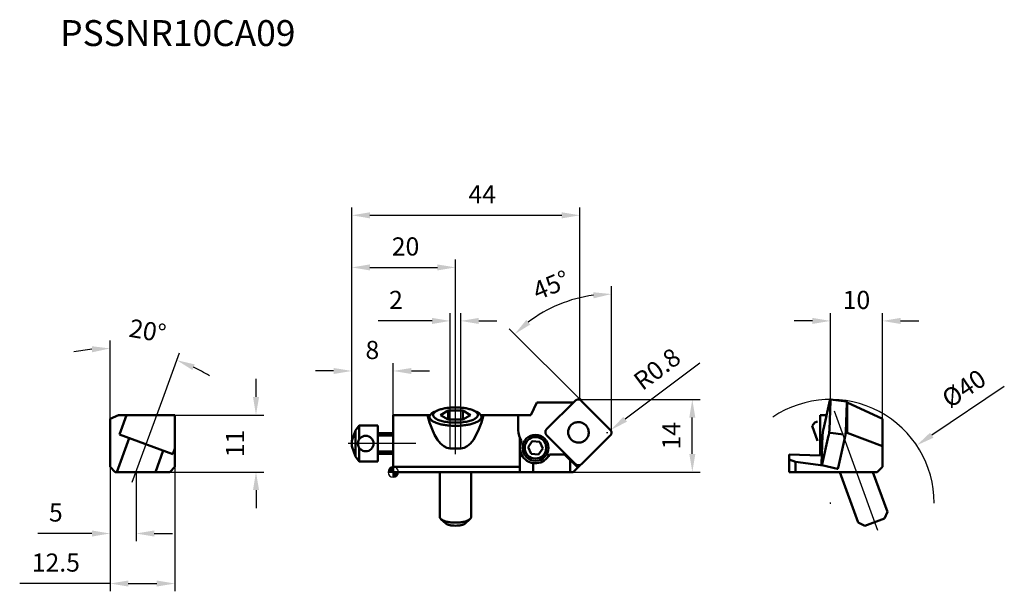
# Model space of a CAD drawing. Units: millimetres. Extents: x -72 to 118, y -23 to 87.
import ezdxf

# ---------------------------------------------------------------- set-up
doc = ezdxf.new("R2010")
doc.units = ezdxf.units.MM
doc.linetypes.add('CENTER', pattern=[50.8, 31.75, -6.35, 6.35, -6.35])
for name, color, linetype, lineweight in [('1', 4, 'Continuous', 50), ('2', 7, 'Continuous', 25), ('4', 2, 'CENTER', 25), ('sk1', 4, 'Continuous', 50), ('sk2', 7, 'Continuous', 25), ('sk4', 2, 'CENTER', 25), ('sk6', 5, 'Continuous', 35)]:
    doc.layers.add(name, color=color, linetype=linetype, lineweight=lineweight)
doc.styles.add('simplex', font='txt.shx', dxfattribs={"height": 3.5})
doc.dimstyles.new('\\M+18352\\M+18373\\M+1815B - ISO-25', dxfattribs={"dimscale": 0, "dimtxt": 3.5, "dimasz": 3.5, "dimexe": 1.5, "dimexo": 0, "dimgap": 2.3, "dimtad": 1, "dimdsep": 46, "dimtxsty": 'simplex', "dimcen": 0.09, "dimclrd": 256, "dimclre": 256, "dimclrt": 256, "dimadec": 0, "dimazin": 0, "dimtfac": 1, "dimtofl": 0, "dimtmove": 0, "dimatfit": 3, "dimfxl": 1, "dimtolj": 1, "dimlwd": -1, "dimlwe": -1, "dimarcsym": 0})

# ---------------------------------------------------------------- blocks, each defined once
blk = doc.blocks.new('zero block')
h = blk.add_hatch(color=7)
h.paths.add_polyline_path([(0, 1, 0.414214), (-1, 0), (0, 0)])
h.paths.add_polyline_path([(1, 0), (0, 0), (0, -1, 0.414214)])
at = {"color": 7, "ltscale": 0.2}
for p, q in [((-1, 0), (1, 0)), ((0, -1), (0, 1))]:
    blk.add_line(p, q, dxfattribs=at)
for start, end in [(90, 180), (180, 270), (0, 90), (270, 0)]:
    blk.add_arc((0, 0), 1, start, end, dxfattribs=at)
blk = doc.blocks.new('*D31')
at = {"layer": '2'}
for p, q in [((84.3, 14), (84.3, 30.66)), ((94.3, 10.24), (94.3, 30.66)), ((80.8, 29.16), (77.3, 29.16)), ((97.8, 29.16), (101.3, 29.16))]:
    blk.add_line(p, q, dxfattribs=at)
for points in [[(80.8, 28.57), (80.8, 29.74), (84.3, 29.16)], [(97.8, 29.74), (97.8, 28.57), (94.3, 29.16)]]:
    blk.add_solid(points, dxfattribs=at)
at = {"layer": 'Defpoints', "color": 0}
for p in [(84.3, 29.16), (84.3, 14), (94.3, 10.24)]:
    blk.add_point(p, dxfattribs=at)
at = {"layer": '2', "insert": (89.3, 33.21), "char_height": 3.5, "attachment_point": 5, "style": 'simplex'}
blk.add_mtext('\\A1;10', dxfattribs=at)
blk = doc.blocks.new('*D32')
at = {"layer": '2'}
for p, q in [((-26.46, 14.5), (-26.46, 18)), ((-42.09, 11), (-24.96, 11)), ((-53.59, 0), (-24.96, 0)), ((-26.46, -3.5), (-26.46, -7))]:
    blk.add_line(p, q, dxfattribs=at)
for points in [[(-27.04, 14.5), (-25.87, 14.5), (-26.46, 11)], [(-25.87, -3.5), (-27.04, -3.5), (-26.46, 0)]]:
    blk.add_solid(points, dxfattribs=at)
at = {"layer": 'Defpoints', "color": 0}
for p in [(-42.09, 11), (-26.46, 11), (-53.59, 0)]:
    blk.add_point(p, dxfattribs=at)
at = {"layer": '2', "insert": (-30.51, 5.5), "char_height": 3.5, "attachment_point": 5, "rotation": 90, "style": 'simplex'}
blk.add_mtext('\\A1;11', dxfattribs=at)
blk = doc.blocks.new('*D33')
at = {"layer": 'Defpoints', "color": 0}
for p in [(36, 49.54), (36, 14), (-8, 6)]:
    blk.add_point(p, dxfattribs=at)
at = {"layer": 'sk2'}
for p, q in [((-8, 6), (-8, 51.04)), ((-4.5, 49.54), (32.5, 49.54)), ((36, 14), (36, 51.04))]:
    blk.add_line(p, q, dxfattribs=at)
for points in [[(-4.5, 50.12), (-4.5, 48.95), (-8, 49.54)], [(32.5, 48.95), (32.5, 50.12), (36, 49.54)]]:
    blk.add_solid(points, dxfattribs=at)
at = {"layer": 'sk2', "insert": (17.15, 53.59), "char_height": 3.5, "attachment_point": 5, "style": 'simplex'}
blk.add_mtext('\\A1;44', dxfattribs=at)
blk = doc.blocks.new('*D34')
at = {"layer": 'Defpoints', "color": 0}
for p in [(0, 19.5), (0, 10.5), (-8, 6)]:
    blk.add_point(p, dxfattribs=at)
at = {"layer": 'sk2'}
for p, q in [((-8, 6), (-8, 21)), ((0, 10.5), (0, 21)), ((-11.5, 19.5), (-15, 19.5)), ((3.5, 19.5), (7, 19.5))]:
    blk.add_line(p, q, dxfattribs=at)
for points in [[(-11.5, 18.91), (-11.5, 20.08), (-8, 19.5)], [(3.5, 20.08), (3.5, 18.91), (0, 19.5)]]:
    blk.add_solid(points, dxfattribs=at)
at = {"layer": 'sk2', "insert": (-4.03, 23.55), "char_height": 3.5, "attachment_point": 5, "style": 'simplex'}
blk.add_mtext('\\A1;8', dxfattribs=at)
blk = doc.blocks.new('*D35')
at = {"layer": '2'}
for p, q in [((11, 10.79), (11, 30.66)), ((13, 10.67), (13, 30.66)), ((7.5, 29.16), (-2.93, 29.16)), ((16.5, 29.16), (20, 29.16))]:
    blk.add_line(p, q, dxfattribs=at)
for points in [[(7.5, 28.57), (7.5, 29.74), (11, 29.16)], [(16.5, 29.74), (16.5, 28.57), (13, 29.16)]]:
    blk.add_solid(points, dxfattribs=at)
at = {"layer": 'Defpoints', "color": 0}
for p in [(11, 29.16), (11, 10.79), (13, 10.67)]:
    blk.add_point(p, dxfattribs=at)
at = {"layer": '2', "insert": (0.53, 33.21), "char_height": 3.5, "attachment_point": 5, "style": 'simplex'}
blk.add_mtext('\\A1;2', dxfattribs=at)
blk = doc.blocks.new('*D36')
at = {"layer": 'Defpoints', "color": 0}
for p in [(12, 39.48), (12, 12.44), (-8, 6)]:
    blk.add_point(p, dxfattribs=at)
at = {"layer": 'sk2'}
for p, q in [((-8, 6), (-8, 40.98)), ((12, 12.44), (12, 40.98)), ((-4.5, 39.48), (8.5, 39.48))]:
    blk.add_line(p, q, dxfattribs=at)
for points in [[(-4.5, 40.06), (-4.5, 38.9), (-8, 39.48)], [(8.5, 38.9), (8.5, 40.06), (12, 39.48)]]:
    blk.add_solid(points, dxfattribs=at)
at = {"layer": 'sk2', "insert": (2.37, 43.53), "char_height": 3.5, "attachment_point": 5, "style": 'simplex'}
blk.add_mtext('\\A1;20', dxfattribs=at)
blk = doc.blocks.new('*D37')
at = {"layer": '2'}
for p, q in [((59.09, 21.03), (44.71, 10.19)), ((41.18, 7.6), (41.36, 7.6)), ((41.27, 7.51), (41.27, 7.69))]:
    blk.add_line(p, q, dxfattribs=at)
blk.add_solid([(44.35, 10.65), (45.06, 9.72), (41.91, 8.08)], dxfattribs=at)
at = {"layer": 'Defpoints', "color": 0}
for p in [(41.27, 7.6), (41.91, 8.08)]:
    blk.add_point(p, dxfattribs=at)
at = {"layer": '2', "insert": (50.86, 19.89), "char_height": 3.5, "attachment_point": 5, "rotation": 36.9963, "style": 'simplex'}
blk.add_mtext('\\A1;R0.8', dxfattribs=at)
blk = doc.blocks.new('*D38')
at = {"layer": '2'}
for p, q in [((42.07, 7.93), (42.07, 35.84)), ((36.23, 13.77), (22.34, 27.66))]:
    blk.add_line(p, q, dxfattribs=at)
blk.add_arc((42.07, 7.93), 26.41, 97.5978, 127.4022, dxfattribs=at)
for points in [[(38.62, 33.52), (38.54, 34.69), (42.07, 34.34)], [(25.65, 29.35), (26.42, 28.47), (23.4, 26.6)]]:
    blk.add_solid(points, dxfattribs=at)
at = {"layer": 'Defpoints', "color": 0}
for p in [(35.24, 33.44), (36.23, 13.77), (41.84, 8.16), (42.07, 7.6), (42.07, 5.55)]:
    blk.add_point(p, dxfattribs=at)
at = {"layer": '2', "insert": (30.42, 36.07), "char_height": 3.5, "attachment_point": 5, "rotation": 22.5, "style": 'simplex'}
blk.add_mtext('\\A1;45%%d', dxfattribs=at)
blk = doc.blocks.new('*D39')
at = {"layer": '2'}
for p, q in [((117.81, 16.48), (103.82, 7.09)), ((84.21, -6), (84.39, -6)), ((84.3, -6.09), (84.3, -5.91))]:
    blk.add_line(p, q, dxfattribs=at)
blk.add_solid([(103.49, 7.58), (104.14, 6.61), (100.91, 5.14)], dxfattribs=at)
at = {"layer": 'Defpoints', "color": 0}
for p in [(100.91, 5.14), (67.69, -17.14)]:
    blk.add_point(p, dxfattribs=at)
at = {"layer": '2', "insert": (110.01, 16.12), "char_height": 3.5, "attachment_point": 5, "rotation": 33.8526, "style": 'simplex'}
blk.add_mtext('\\A1;%%c40', dxfattribs=at)
blk = doc.blocks.new('*D40')
at = {"layer": '2'}
for p, q in [((-54.59, 1), (-54.59, -23.02)), ((-42.09, 1), (-42.09, -23.02)), ((-54.59, -21.52), (-72.02, -21.52)), ((-51.09, -21.52), (-45.59, -21.52))]:
    blk.add_line(p, q, dxfattribs=at)
for points in [[(-51.09, -20.94), (-51.09, -22.1), (-54.59, -21.52)], [(-45.59, -22.1), (-45.59, -20.94), (-42.09, -21.52)]]:
    blk.add_solid(points, dxfattribs=at)
at = {"layer": 'Defpoints', "color": 0}
for p in [(-54.59, 1), (-42.09, 1), (-42.09, -21.52)]:
    blk.add_point(p, dxfattribs=at)
at = {"layer": '2', "insert": (-65.05, -17.47), "char_height": 3.5, "attachment_point": 5, "style": 'simplex'}
blk.add_mtext('\\A1;12.5', dxfattribs=at)
blk = doc.blocks.new('*D41')
at = {"layer": '2'}
for p, q in [((-54.59, 1), (-54.59, -13.36)), ((-49.59, 0), (-49.59, -13.36)), ((-58.09, -11.86), (-68.52, -11.86)), ((-46.09, -11.86), (-42.59, -11.86))]:
    blk.add_line(p, q, dxfattribs=at)
for points in [[(-58.09, -12.45), (-58.09, -11.28), (-54.59, -11.86)], [(-46.09, -11.28), (-46.09, -12.45), (-49.59, -11.86)]]:
    blk.add_solid(points, dxfattribs=at)
at = {"layer": 'Defpoints', "color": 0}
for p in [(-54.59, 1), (-49.59, 0), (-49.59, -11.86)]:
    blk.add_point(p, dxfattribs=at)
at = {"layer": '2', "insert": (-65.05, -7.81), "char_height": 3.5, "attachment_point": 5, "style": 'simplex'}
blk.add_mtext('\\A1;5', dxfattribs=at)
blk = doc.blocks.new('*D42')
at = {"layer": '2'}
for p, q in [((-54.59, 10), (-54.59, 25.35)), ((-44.44, 14.14), (-41.22, 22.99))]:
    blk.add_line(p, q, dxfattribs=at)
for start, end in [(95.3377, 100.6755), (59.3245, 64.6623)]:
    blk.add_arc((-54.59, -13.74), 37.58, start, end, dxfattribs=at)
for points in [[(-58.06, 23.1), (-58.11, 24.27), (-54.59, 23.85)], [(-38.28, 20.77), (-38.73, 19.69), (-41.73, 21.58)]]:
    blk.add_solid(points, dxfattribs=at)
at = {"layer": 'Defpoints', "color": 0}
for p in [(-44.76, 22.54), (-44.44, 14.14), (-54.59, 10), (-54.59, 1), (-50.3, -1.97)]:
    blk.add_point(p, dxfattribs=at)
at = {"layer": '2', "insert": (-47.36, 27.26), "char_height": 3.5, "attachment_point": 5, "rotation": 350, "style": 'simplex'}
blk.add_mtext('\\A1;20%%d', dxfattribs=at)
blk = doc.blocks.new('*D43')
at = {"layer": '2'}
for p, q in [((36, 14), (59.16, 14)), ((57.66, 3.5), (57.66, 10.5)), ((34.7, 0), (59.16, 0))]:
    blk.add_line(p, q, dxfattribs=at)
for points in [[(58.24, 10.5), (57.08, 10.5), (57.66, 14)], [(57.08, 3.5), (58.24, 3.5), (57.66, 0)]]:
    blk.add_solid(points, dxfattribs=at)
at = {"layer": 'Defpoints', "color": 0}
for p in [(36, 14), (57.66, 14), (34.7, 0)]:
    blk.add_point(p, dxfattribs=at)
at = {"layer": '2', "insert": (53.61, 7), "char_height": 3.5, "attachment_point": 5, "rotation": 90, "style": 'simplex'}
blk.add_mtext('\\A1;14', dxfattribs=at)

msp = doc.modelspace()

# ---------------------------------------------------------------- linework, layer by layer
at = {"layer": '1'}
for p, q in [((26.50737, 10.999985), (27.677933, 13.400009)), ((34.735428, 13.399994), (27.677933, 13.399994)), ((29.555771, 8.261856), (35.109973, 13.771497)), ((41.83794, 8.162043), (36.23368123, 13.76630177)), ((82.926087, 8.261871), (84.184464, 13.772278)), ((84.09346, 8.160889), (84.291596, 13.76297)), ((84.268692, 13.999954), (87.407334, 13.587296)), ((87.232041, 7.74826), (87.430176, 13.350342)), ((87.43187, 13.400009), (87.521469, 13.400009)), ((87.521408, 13.400055), (94.299683, 10.239288)), ((87.5215, 13.400009), (87.5215, 7.550018)), ((26.507355, 11), (24.100006, 11)), ((24.100006, 8.063049), (24.100006, 11)), ((82.29982, 3.199158), (82.29982, 11)), ((83.551361, 11), (82.29982, 11)), ((94.29982, 1), (94.29982, 10.239227)), ((24.415589, 0), (24.415589, 6.651794)), ((25.979966, 4.800461), (26.807846, 5.982788)), ((26.807831, 5.982758), (28.245713, 5.856964)), ((28.245713, 5.856979), (28.855713, 4.548843)), ((35.162644, 1.53801), (29.560562, 7.140091)), ((36.28888, 1.528732), (41.843827, 7.039139)), ((82.581025, 1.537949), (82.77916, 7.14003)), ((82.687989, 1.528748), (83.946366, 7.039169)), ((86.834824, 7.232422), (84.318192, 7.563293)), ((85.76059, 0.827118), (87.084961, 6.626556)), ((87.224976, 7.550018), (87.5215, 7.550018)), ((87.521286, 7.550095), (94.299652, 5.004837)), ((25.980011, 4.800461), (26.589997, 3.492325)), ((28.027817, 3.366516), (28.855713, 4.548874)), ((26.589966, 3.49231), (28.027832, 3.366501)), ((33.017853, 3.400009), (30.133622, 3.400009)), ((35.558899, 0.858948), (33.017792, 3.400055)), ((34.13205, 0), (34.13205, 2.285812)), ((77.522339, 1.943069), (76.29979, 2.401199)), ((76.29982, 0), (76.29982, 3.411377)), ((76.299897, 3.411285), (82.299881, 3.199081)), ((77.522339, 1.943039), (82.873825, 1.239441)), ((77.522385, 1.943054), (77.522385, 0.000015)), ((24.415589, 1), (24.100006, 1)), ((34.699967, 0), (24.100006, 0)), ((26.980286, 0), (26.980286, 1.70668)), ((34.699967, 0.000031), (36.081147, 1.381226)), ((93.29979, 0), (76.29982, 0)), ((82.603012, 1.30127), (85.675614, 0.599609)), ((94.299775, 1.000046), (93.299744, 0.000076))]:
    msp.add_line(p, q, dxfattribs=at)
at = {"layer": '1', "linetype": 'Continuous'}
for p, q in [((-54.586944, 10.239243), (-52.956947, 11.000015)), ((-54.586944, 10.239227), (-54.586944, 1.000015)), ((-42.086929, 11), (-52.956909, 11)), ((-51.43621, 11.000046), (-52.80915, 7.227936)), ((-42.086944, 11), (-42.086944, 1.000046)), ((0, 0), (0, 11)), ((7.12243923, 11), (0, 11)), ((26, 11), (16.87756077, 11)), ((-50.929763, 6.543884), (-53.311531, 0.000046)), ((-42.472526, 3.465668), (-52.809127, 7.22789)), ((-44.351936, 4.149734), (-45.862304, 0.000046)), ((-42.086921, 4.525208), (-42.472549, 3.465698)), ((11, 4.52515645), (13, 4.52515645)), ((-53.586891, 0.000046), (-54.586845, 1.000031)), ((-43.086868, 0), (-53.586898, 0)), ((-42.086921, 1.000031), (-43.086891, 0.000031)), ((24.100006, 1), (0, 1)), ((24.100006, 0), (0, 0))]:
    msp.add_line(p, q, dxfattribs=at)
at = {"layer": '1'}
for points in [[(36.236679, 13.763323, 0.024477), (36.177917, 13.816536, 0.024038), (36.115367, 13.862998, 0.024014), (36.04876, 13.903176, 0.024103), (35.978416, 13.936859, 0.023807), (35.906195, 13.963286, 0.024365), (35.8302, 13.983051, 0.024537), (35.75232, 13.995354, 0.024383), (35.674363, 13.999947, 0.024473), (35.596328, 13.996915, 0.024568), (35.51896, 13.986256, 0.024664), (35.443008, 13.968044, 0.024758), (35.369219, 13.942425, 0.024846), (35.298325, 13.909623, 0.024923), (35.231039, 13.869938, 0.024986), (35.168041, 13.823746, 0.025033), (35.109973, 13.771497)], [(84.291526, 13.763295), (84.292451, 13.794381), (84.292987, 13.825569), (84.293035, 13.856884), (84.292434, 13.888358), (84.290899, 13.920036), (84.2878, 13.951961, 0.045084), (84.281113, 13.983789, 0.627342), (84.260607, 13.996872, 0.091485), (84.244512, 13.97302, 0.023055), (84.232981, 13.94587), (84.223301, 13.918156), (84.214744, 13.890463), (84.206677, 13.861888), (84.199215, 13.833491), (84.192205, 13.805189), (84.185416, 13.776337)], [(87.429785, 13.340307), (87.430359, 13.356226), (87.430846, 13.372159), (87.431237, 13.388106), (87.431521, 13.404069), (87.431687, 13.42005), (87.431718, 13.43605), (87.431595, 13.452071), (87.431291, 13.468116), (87.430772, 13.484186), (87.429987, 13.500285), (87.428863, 13.516412), (87.427281, 13.532566), (87.425028, 13.548728), (87.421649, 13.564805), (87.415804, 13.580179, 0.409156), (87.403387, 13.586748)], [(29.555369, 8.261448, 0.025368), (29.502172, 8.202949, 0.024928), (29.455979, 8.14057, 0.024854), (29.416297, 8.074049, 0.024908), (29.383312, 8.003686, 0.024639), (29.357682, 7.931064, 0.0247), (29.33924, 7.855905, 0.025081), (29.328158, 7.777872, 0.024997), (29.324932, 7.699115, 0.024611), (29.329468, 7.621353, 0.024518), (29.341609, 7.544407, 0.024426), (29.361212, 7.469011, 0.024338), (29.388064, 7.395876, 0.024258), (29.421886, 7.325686, 0.024188), (29.462341, 7.259094, 0.02413), (29.509032, 7.196713, 0.024085), (29.561509, 7.139118)], [(41.844322, 7.039695, 0.025366), (41.897503, 7.098203, 0.024926), (41.94368, 7.16059, 0.024853), (41.983349, 7.227121, 0.024907), (42.016319, 7.297492, 0.024639), (42.041935, 7.370123, 0.024701), (42.060363, 7.445292, 0.025082), (42.071429, 7.523333, 0.024997), (42.074638, 7.602094, 0.02461), (42.070086, 7.679856, 0.024517), (42.057929, 7.756799, 0.024426), (42.03831, 7.832192, 0.024339), (42.011443, 7.905322, 0.024259), (41.977605, 7.975505, 0.024189), (41.937135, 8.042089, 0.024131), (41.890431, 8.10446, 0.024087), (41.83794, 8.162043)], [(82.926128, 8.261914, 0.004855), (82.911307, 8.193822), (82.897506, 8.124745), (82.884742, 8.055977), (82.872674, 7.986498), (82.861144, 7.915792), (82.850225, 7.84457), (82.839977, 7.773488), (82.830447, 7.703118), (82.82157, 7.633131), (82.81328, 7.562999), (82.805596, 7.492684), (82.798559, 7.422144), (82.792234, 7.351321), (82.786723, 7.280142, 0.00392), (82.782193, 7.208493, 0.005207), (82.778932, 7.136199)], [(83.946339, 7.039142, 0.004859), (83.961161, 7.107246), (83.974961, 7.176334), (83.987724, 7.245115), (83.99979, 7.314607), (84.011317, 7.385326), (84.022234, 7.456561), (84.032478, 7.527655), (84.042003, 7.598037), (84.050883, 7.668035), (84.059176, 7.738179), (84.066862, 7.808505), (84.0739, 7.879058), (84.080226, 7.949893), (84.085736, 8.021085, 0.003926), (84.090263, 8.092747, 0.005216), (84.09352, 8.165055)], [(87.08498, 6.626484, 0.004859), (87.099802, 6.694588), (87.113603, 6.763676), (87.126366, 6.832456), (87.138431, 6.901949), (87.149959, 6.972668), (87.160875, 7.043903), (87.171119, 7.114997), (87.180645, 7.185379), (87.189524, 7.255377), (87.197817, 7.325521), (87.205503, 7.395848), (87.212541, 7.4664), (87.218867, 7.537235), (87.224377, 7.608427, 0.003926), (87.228905, 7.68009, 0.005216), (87.232161, 7.752397)], [(35.162972, 1.537669, 0.024476), (35.221731, 1.484459, 0.024065), (35.28428, 1.438001, 0.024012), (35.350889, 1.397827, 0.024101), (35.421235, 1.364148, 0.023807), (35.493464, 1.337723, 0.024366), (35.569466, 1.31796, 0.024537), (35.64735, 1.305661, 0.024383), (35.725306, 1.301073, 0.024473), (35.803341, 1.30411, 0.024569), (35.880708, 1.314772, 0.024666), (35.956657, 1.332989, 0.02476), (36.030444, 1.358613, 0.024848), (36.101335, 1.391421, 0.024925), (36.168617, 1.431111, 0.024988), (36.23161, 1.477308, 0.025035), (36.289672, 1.529563)], [(82.580948, 1.537979), (82.580021, 1.506883), (82.579482, 1.475683), (82.579432, 1.444358), (82.580028, 1.412873), (82.581558, 1.381183), (82.584648, 1.349247, 0.044839), (82.591312, 1.317402, 0.623403), (82.611782, 1.304161, 0.091987), (82.628041, 1.328265), (82.639561, 1.355444), (82.649237, 1.38318), (82.657792, 1.410894), (82.665858, 1.439486), (82.673318, 1.467899), (82.680328, 1.496219), (82.687117, 1.525088)], [(85.676285, 0.599472, 0.233387), (85.687815, 0.605864), (85.695627, 0.617131), (85.702012, 0.62946), (85.707573, 0.642127), (85.712819, 0.655533), (85.717502, 0.668587), (85.722031, 0.682114), (85.726418, 0.696006), (85.73049, 0.709562), (85.734305, 0.722814), (85.738062, 0.736365), (85.741761, 0.750176), (85.745403, 0.764212), (85.748987, 0.778441), (85.752514, 0.792839), (85.755985, 0.80738)]]:
    msp.add_lwpolyline(points, format="xyb", dxfattribs=at)
msp.add_lwpolyline([(33.732657, 7.981162, 0.09892), (33.764983, 7.206688, 0.097549), (34.090773, 6.502538, 0.096571), (34.657366, 5.973999, 0.096928), (35.382252, 5.696897, 0.098), (36.157314, 5.714979, 0.099549), (36.866552, 6.029306, 0.100393), (37.397715, 6.593989, 0.100062), (37.666881, 7.320196, 0.098922), (37.634426, 8.094664, 0.09755), (37.308515, 8.798758, 0.096567), (36.741833, 9.3272, 0.096932), (36.016893, 9.604187, 0.098001), (35.241835, 9.585971, 0.099548), (34.532651, 9.271521, 0.100396), (34.001585, 8.706748, 0.100061)], format="xyb", close=True, dxfattribs=at)
for radius in [2.5, 2.066999]:
    msp.add_circle((27.417832, 4.674576), radius, dxfattribs=at)
for centre, radius, start, end in [((29.100006, 8.399994), 5, 183.639156, 208.847133), ((27.417847, 4.674591), 3, 154.043867, 334.858256)]:
    msp.add_arc(centre, radius, start, end, dxfattribs=at)
at = {"layer": '1', "linetype": 'Continuous'}
for centre, start_param, end_param in [((11, 20.60608065), 5.3525925879, 6.2831853072), ((13, 20.60608065), 0, 0.9305927193)]:
    msp.add_ellipse(centre, major_axis=(0, -16.0809242), ratio=0.3420201433, start_param=start_param, end_param=end_param, dxfattribs=at)
at = {"layer": '1'}
for p in [(36, 14), (84.29982, 14)]:
    msp.add_point(p, dxfattribs=at)
at = {"layer": '2'}
msp.add_arc((84.29982, -6.000046), 20, 0, 123.8687001766, dxfattribs=at)
at = {"layer": '4', "linetype": 'CENTER'}
for p, q in [((-50.30476408, -1.97219447), (-44.43981606, 14.14161779)), ((12, 3.44667072), (12, 12.44166279)), ((11.00039673, 4.52507104), (11.00039673, 10.78935715)), ((13.00039673, 4.525177), (13.00039673, 10.66510483))]:
    msp.add_line(p, q, dxfattribs=at)
at = {"layer": 'sk1'}
for p, q in [((8.65651587, 11.92869086), (8.11870832, 11.70219599)), ((10.55662433, 11.85505036), (9.11324865, 11)), ((10.55662433, 11.85505036), (10.55662433, 10.14494964)), ((13.44337567, 11.85505036), (10.55662433, 11.85505036)), ((13.44337567, 11.85505036), (13.44337567, 10.14494964)), ((14.88675135, 11), (13.44337567, 11.85505036)), ((15.34348413, 11.92869086), (15.88129168, 11.70219599)), ((7, 10.62412295), (7, 9.56962751)), ((9.11324865, 11), (10.55662433, 10.14494964)), ((10.55662433, 10.14494964), (13.44337567, 10.14494964)), ((13.44337567, 10.14494964), (14.88675135, 11)), ((17, 10.62412295), (17, 9.56953992)), ((80.73446238, 8.91402224), (81.24869246, 9.52685779)), ((81.79979, 9.72744089), (81.24869246, 9.52685779)), ((-7.999801, 6.000046), (-7.271865, 8.000031)), ((-7.272018, 3), (-7.272018, 8)), ((-6.571594, 9.000031), (-7.271835, 8.000015)), ((-6.571746, 9), (-3, 9)), ((-6.571746, 6.29538), (-6.571746, 9)), ((-3, 2), (-3, 9)), ((81.79979, 5.98705865), (80.73446238, 8.91402224)), ((-8, 5), (-8, 6)), ((-3, 7.5), (0, 7.5)), ((-3, 7.049988), (0, 7.049988)), ((-7.271804, 2.999969), (-7.999756, 4.999985)), ((-6.571746, 2), (-6.571746, 4.70462)), ((-3, 3.949997), (0, 3.949997)), ((-6.571548, 2.000092), (-7.271789, 3.000092)), ((-6.571746, 2), (-3, 2)), ((-3, 3.5), (0, 3.5)), ((9, 0), (9, -8.73354504)), ((15, 0), (15, -8.73354504)), ((89.65946257, -9.75960547), (86.10725668, 0)), ((95.2976183, -7.70748461), (92.49232332, 0)), ((9.20576826, -9.10700049), (10.13717884, -9.92220796)), ((14.79423174, -9.10700049), (13.86282116, -9.92220796)), ((94.69994582, -8.98919737), (90.94117533, -10.35727794)), ((94.69994582, -8.98919737), (95.2976183, -7.70748461)), ((90.94117533, -10.35727794), (89.65946257, -9.75960547))]:
    msp.add_line(p, q, dxfattribs=at)
msp.add_circle((-5.299987, 5.5), 1.5, dxfattribs=at)
for points, knots in [([(8.11870885, 11.70219584), (8.03271374, 11.66598006), (7.869986, 11.59169578), (7.64507092, 11.46849093), (7.45136367, 11.33911878), (7.29016738, 11.20434731), (7.16258957, 11.06484639), (7.06972324, 10.92110595), (7.01291135, 10.77384102), (7.00000138, 10.67304175), (7.00000138, 10.62412295)], [0, 0, 0, 0, 0.1712288439, 0.3279720084, 0.4701190566, 0.5980171084, 0.7126312426, 0.8157561133, 0.9102313191, 1, 1, 1, 1]), ([(8.65651637, 11.92869072), (8.53758632, 11.87860289), (8.36860738, 11.79800877), (8.16421009, 11.67275571), (8.0356249, 11.57902427), (7.92645723, 11.48231842), (7.83723129, 11.38299131), (7.76845395, 11.28136885), (7.72065883, 11.17779544), (7.69442694, 11.07276024), (7.69024952, 10.96704258), (7.7082128, 10.8616418), (7.74795011, 10.75744552), (7.80889157, 10.65504541), (7.89047106, 10.55481542), (7.99218412, 10.45707943), (8.11352086, 10.36219015), (8.25390336, 10.27051379), (8.47363091, 10.1487112), (8.79288077, 10.00952055), (9.22532124, 9.86698712), (9.71200002, 9.74622461), (10.2434771, 9.64965604), (10.80944385, 9.5792437), (11.39879798, 9.53641197), (11.79844764, 9.52685779), (12, 9.52685779)], [0, 0, 0, 0, 0.0622007943, 0.0899474884, 0.1154563376, 0.1387989073, 0.1601180641, 0.1796463387, 0.1977263706, 0.2148197187, 0.2314905918, 0.2483542373, 0.2660020276, 0.2849381846, 0.3055496481, 0.3281086254, 0.3527896383, 0.379688464, 0.4088407997, 0.4737970124, 0.547184282, 0.6280842616, 0.7152932144, 0.8074016934, 0.9028516004, 1, 1, 1, 1]), ([(12, 12.47314221), (11.68340229, 12.47314221), (11.06365583, 12.44998761), (10.30590097, 12.36244851), (9.73591912, 12.2567389), (9.34508911, 12.16382018), (8.98676065, 12.05682635), (8.76208709, 11.9731522), (8.65651637, 11.92869072)], [0, 0, 0, 0, 0.2787954768, 0.5455433207, 0.6708735954, 0.7891067347, 0.8991262924, 1, 1, 1, 1]), ([(12, 12.47314221), (12.31659771, 12.47314221), (12.93634417, 12.44998761), (13.69409903, 12.36244851), (14.26408088, 12.2567389), (14.65491089, 12.16382018), (15.01323935, 12.05682635), (15.23791291, 11.9731522), (15.34348363, 11.92869072)], [0, 0, 0, 0, 0.2787954768, 0.5455433207, 0.6708735954, 0.7891067347, 0.8991262924, 1, 1, 1, 1]), ([(15.34348363, 11.92869072), (15.46241368, 11.87860289), (15.63139262, 11.79800877), (15.83578991, 11.67275571), (15.9643751, 11.57902427), (16.07354277, 11.48231842), (16.16276871, 11.38299131), (16.23154605, 11.28136885), (16.27934117, 11.17779544), (16.30557306, 11.07276024), (16.30975048, 10.96704258), (16.2917872, 10.8616418), (16.25204989, 10.75744552), (16.19110843, 10.65504541), (16.10952894, 10.55481542), (16.00781588, 10.45707943), (15.88647915, 10.36219015), (15.74609664, 10.27051379), (15.52636909, 10.1487112), (15.20711923, 10.00952055), (14.77467876, 9.86698712), (14.28799998, 9.74622461), (13.7565229, 9.64965604), (13.19055615, 9.5792437), (12.60120202, 9.53641197), (12.20155236, 9.52685779), (12, 9.52685779)], [0, 0, 0, 0, 0.0622007943, 0.0899474884, 0.1154563376, 0.1387989073, 0.1601180641, 0.1796463387, 0.1977263706, 0.2148197187, 0.2314905918, 0.2483542373, 0.2660020276, 0.2849381846, 0.3055496481, 0.3281086254, 0.3527896383, 0.379688464, 0.4088407997, 0.4737970124, 0.547184282, 0.6280842616, 0.7152932144, 0.8074016934, 0.9028516004, 1, 1, 1, 1]), ([(15.88129115, 11.70219584), (15.96728626, 11.66598006), (16.130014, 11.59169578), (16.35492908, 11.46849093), (16.54863633, 11.33911878), (16.70983262, 11.20434731), (16.83741043, 11.06484639), (16.93027676, 10.92110595), (16.98708865, 10.77384102), (16.99999862, 10.67304175), (16.99999862, 10.62412295)], [0, 0, 0, 0, 0.1712288439, 0.3279720084, 0.4701190566, 0.5980171084, 0.7126312426, 0.8157561133, 0.9102313191, 1, 1, 1, 1]), ([(7.00000138, 10.62412295), (7.00000138, 10.59608081), (7.00410624, 10.53940986), (7.02901495, 10.42485202), (7.09347664, 10.28068502), (7.21669092, 10.11678978), (7.38497607, 9.95902007), (7.59670205, 9.80823012), (7.85004327, 9.66539519), (8.1427848, 9.53171286), (8.47227576, 9.40839076), (8.83546196, 9.296595), (9.2289267, 9.19740325), (9.64894033, 9.1117702), (10.24868931, 9.01526902), (11.03480568, 8.93522371), (11.67466468, 8.91402224), (12, 8.91402224)], [0, 0, 0, 0, 0.0150500787, 0.0303697633, 0.062740581, 0.0988389297, 0.1397487595, 0.1860650751, 0.2380239892, 0.2956077286, 0.358615643, 0.4267105974, 0.4994500829, 0.5763083579, 0.6566931506, 0.8253941562, 1, 1, 1, 1]), ([(16.99999862, 10.62412295), (16.99999862, 10.59608081), (16.99589376, 10.53940986), (16.97098505, 10.42485202), (16.90652336, 10.28068502), (16.78330908, 10.11678978), (16.61502393, 9.95902007), (16.40329795, 9.80823012), (16.14995673, 9.66539519), (15.8572152, 9.53171286), (15.52772424, 9.40839076), (15.16453804, 9.296595), (14.7710733, 9.19740325), (14.35105967, 9.1117702), (13.75131069, 9.01526902), (12.96519432, 8.93522371), (12.32533532, 8.91402224), (12, 8.91402224)], [0, 0, 0, 0, 0.0150500787, 0.0303697633, 0.062740581, 0.0988389297, 0.1397487595, 0.1860650751, 0.2380239892, 0.2956077286, 0.358615643, 0.4267105974, 0.4994500829, 0.5763083579, 0.6566931506, 0.8253941562, 1, 1, 1, 1]), ([(9.00000144, -8.73354504), (9.00000144, -8.76564577), (9.00935347, -8.83213987), (9.05025789, -8.9286717), (9.11676414, -9.02237095), (9.17385611, -9.07906785), (9.2057692, -9.10700037)], [0, 0, 0, 0, 0.2194115241, 0.4524330061, 0.7101186829, 1, 1, 1, 1]), ([(9.2057692, -9.10700037), (9.26559305, -9.15936229), (9.40961007, -9.25853192), (9.66336917, -9.38303843), (9.96825598, -9.49359398), (10.31779857, -9.58767781), (10.70455826, -9.66320927), (11.12004276, -9.71843585), (11.55506611, -9.75209384), (11.85072387, -9.75960547), (12, -9.75960547)], [0, 0, 0, 0, 0.081837483, 0.1787968018, 0.290366239, 0.4151297267, 0.5510638644, 0.6957184917, 0.8463398382, 1, 1, 1, 1]), ([(14.7942308, -9.10700037), (14.73440695, -9.15936229), (14.59038993, -9.25853192), (14.33663083, -9.38303843), (14.03174402, -9.49359398), (13.68220143, -9.58767781), (13.29544174, -9.66320927), (12.87995724, -9.71843585), (12.44493389, -9.75209384), (12.14927613, -9.75960547), (12, -9.75960547)], [0, 0, 0, 0, 0.081837483, 0.1787968018, 0.290366239, 0.4151297267, 0.5510638644, 0.6957184917, 0.8463398382, 1, 1, 1, 1]), ([(14.99999856, -8.73354504), (14.99999856, -8.76564577), (14.99064653, -8.83213987), (14.94974211, -8.9286717), (14.88323586, -9.02237095), (14.82614389, -9.07906785), (14.7942308, -9.10700037)], [0, 0, 0, 0, 0.2194115241, 0.4524330061, 0.7101186829, 1, 1, 1, 1]), ([(10.13717923, -9.92220791), (10.17706154, -9.95711623), (10.27307353, -10.02322856), (10.44224578, -10.10623343), (10.64550453, -10.17993737), (10.878531, -10.24265741), (11.13638015, -10.29301959), (11.51195631, -10.3429071), (11.80300104, -10.35727794), (12, -10.35727794)], [0, 0, 0, 0, 0.081846093, 0.178815421, 0.2903965527, 0.4151734097, 0.5511213573, 0.6957915054, 1, 1, 1, 1]), ([(13.86282077, -9.92220791), (13.82293846, -9.95711623), (13.72692647, -10.02322856), (13.55775422, -10.10623343), (13.35449547, -10.17993737), (13.121469, -10.24265741), (12.86361985, -10.29301959), (12.48804369, -10.3429071), (12.19699896, -10.35727794), (12, -10.35727794)], [0, 0, 0, 0, 0.081846093, 0.178815421, 0.2903965527, 0.4151734097, 0.5511213573, 0.6957915054, 1, 1, 1, 1])]:
    msp.add_open_spline(points, degree=3, knots=knots, dxfattribs=at)
at = {"layer": 'sk4', "linetype": 'CENTER'}
msp.add_line((85.01353068, 11.77640071), (93.39269356, -11.24516012), dxfattribs=at)
at = {"layer": 'sk4'}
msp.add_line((4.346924, 5.500015), (-8.720428, 5.500015), dxfattribs=at)

# ---------------------------------------------------------------- block references
msp.add_blockref('zero block', (0, 0))

# ---------------------------------------------------------------- texts
at = {"layer": 'sk6', "style": 'simplex'}
msp.add_text('PSSNR10CA09', height=5, dxfattribs=at).set_placement((-64.20376801, 82.19971644))

# ---------------------------------------------------------------- dimensions: what is measured, and where the dimension line sits
at = {"layer": '2'}
for base, line1, line2, override, picture, middle in [((35.2384498, 33.43842463), ((42.07466653, 7.59768097), (42.07466653, 5.55382156)), ((41.83794, 8.162043), (36.23368123, 13.76630177)), {"dimscale": 1, "dimdec": 8, "dimaunit": 1}, '*D38', (30.41693782, 36.06956322)), ((-44.76220979, 22.53861947), ((-50.30476408, -1.97219447), (-44.43981606, 14.14161779)), ((-54.586944, 1), (-54.586944, 9.99998856)), {"dimscale": 1, "dimdec": 8}, '*D42', (-47.35746752, 27.26301144))]:
    dim = msp.add_angular_dim_2l(base=base, line1=line1, line2=line2, dimstyle='\\M+18352\\M+18373\\M+1815B - ISO-25', override=override, dxfattribs=at)
    dim.commit()
    dim.dimension.update_dxf_attribs({"geometry": picture, "text_midpoint": middle})
for base, p1, p2, angle, picture, middle in [((11.00039673, 29.15772182), (13.00039673, 10.66510483), (11.00039673, 10.78935715), 180, '*D35', (0.53373006, 29.15772182)), ((84.29982, 29.157721821), (94.29982, 10.239212), (84.29982, 13.999954), 180, '*D31', (89.29982, 29.157721821)), ((-26.4562425599, 11), (-53.586898, 0), (-42.086944, 11), 270, '*D32', (-26.4562425599, 5.5))]:
    dim = msp.add_linear_dim(base=base, p1=p1, p2=p2, angle=angle, dimstyle='\\M+18352\\M+18373\\M+1815B - ISO-25', override={"dimscale": 1, "dimdec": 8}, dxfattribs=at)
    dim.commit()
    dim.dimension.update_dxf_attribs({"geometry": picture, "text_midpoint": middle, "dimtype": 160})
dim = msp.add_radius_dim(center=(41.27093118, 7.59768097), mpoint=(41.90987089, 8.07909145), dimstyle='\\M+18352\\M+18373\\M+1815B - ISO-25', override={"dimscale": 1, "dimdec": 8}, dxfattribs=at)
dim.commit()
dim.dimension.update_dxf_attribs({"geometry": '*D37', "text_midpoint": (46.23916328, 11.34100597), "dimtype": 164})
dim = msp.add_diameter_dim_2p(p1=(67.6903421289, -17.1411969661), p2=(100.9092978711, 5.1411049661), dimstyle='\\M+18352\\M+18373\\M+1815B - ISO-25', override={"dimscale": 1, "dimdec": 8}, dxfattribs=at)
dim.commit()
dim.dimension.update_dxf_attribs({"geometry": '*D39', "text_midpoint": (104.3628883348, 7.4576722315), "dimtype": 163})
dim = msp.add_linear_dim(base=(57.6584708834, 14), p1=(34.699967, 0), p2=(35.999983, 14), angle=90, dimstyle='\\M+18352\\M+18373\\M+1815B - ISO-25', override={"dimscale": 1, "dimdec": 8}, dxfattribs=at)
dim.commit()
dim.dimension.update_dxf_attribs({"geometry": '*D43', "text_midpoint": (53.6084708834, 7)})
for base, p2, picture, middle in [((-42.086944, -21.5209615873), (-42.086944, 1.000015), '*D40', (-65.0536106667, -21.5209615873)), ((-49.586944, -11.861674581), (-49.586944, 0), '*D41', (-65.0536106667, -11.861674581))]:
    dim = msp.add_linear_dim(base=base, p1=(-54.586944, 1.000015), p2=p2, dimstyle='\\M+18352\\M+18373\\M+1815B - ISO-25', override={"dimscale": 1, "dimdec": 8}, dxfattribs=at)
    dim.commit()
    dim.dimension.update_dxf_attribs({"geometry": picture, "text_midpoint": middle, "dimtype": 160})
at = {"layer": 'sk2'}
for base, p1, p2, picture, middle in [((36.0000120933, 49.5371963652), (-7.9999879067, 6.0000170728), (36.0000120933, 13.9999709067), '*D33', (17.1451264358, 49.5371963652)), ((12, 39.4794535733), (-8, 6), (12, 12.4416627884), '*D36', (2.3731085665, 39.4794535733)), ((0, 19.4961033336), (-8, 6), (0, 10.5), '*D34', (-4.029473273, 19.4961033336))]:
    dim = msp.add_linear_dim(base=base, p1=p1, p2=p2, angle=180, dimstyle='\\M+18352\\M+18373\\M+1815B - ISO-25', override={"dimscale": 1, "dimdec": 8}, dxfattribs=at)
    dim.commit()
    dim.dimension.update_dxf_attribs({"geometry": picture, "text_midpoint": middle, "dimtype": 160})

doc.saveas('drawing.dxf')
